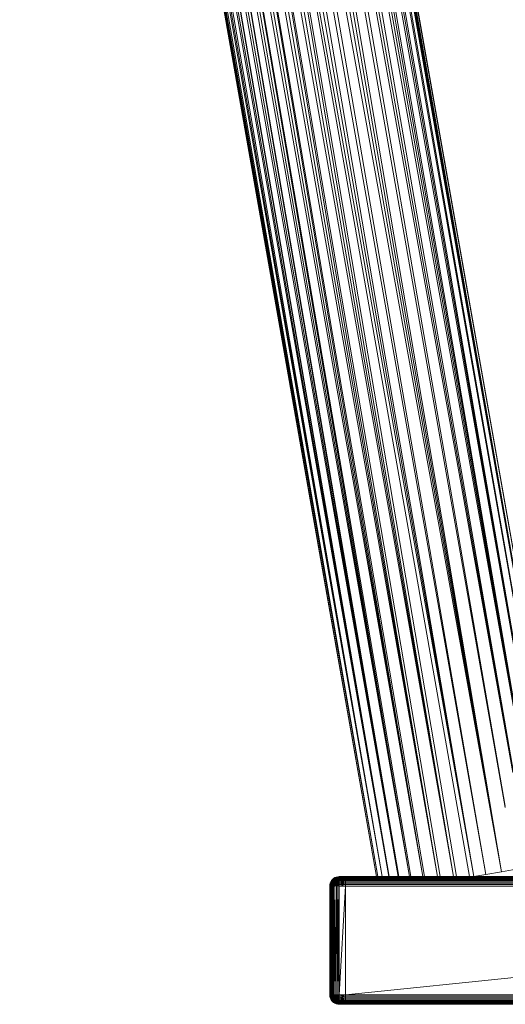
# Model space of a CAD drawing. Units: millimetres. Extents: x -1809 to 4911, y -2208 to 2544.
# Drawn here: x 1810 to 1963, y 346 to 654 of the extents above; entities that cross this region are included whole.
import ezdxf

# ---------------------------------------------------------------- set-up
doc = ezdxf.new("R2010")
doc.units = ezdxf.units.MM

# ---------------------------------------------------------------- blocks, each defined once
blk = doc.blocks.new('10014_DWG-433647-East')
at = {"lineweight": 9}
for p, q in [((313.07, 240.51), (205.83, 848.11)), ((313.1, 240.52), (206.46, 848.22)), ((313.89, 240.81), (206.68, 848.25)), ((313.89, 240.81), (206.68, 848.25)), ((313.11, 240.52), (206.68, 848.25)), ((313.89, 240.81), (206.68, 848.25)), ((313.9, 240.81), (206.89, 848.29)), ((298.87, 204.48), (188.36, 845.02)), ((298.87, 204.48), (190.6, 845.42)), ((300.11, 224.61), (190.6, 845.42)), ((302.47, 235.61), (192.83, 845.81)), ((192.83, 845.81), (300.11, 225.01)), ((302.56, 235.68), (194.85, 846.17)), ((302.65, 235.7), (196.86, 846.52)), ((306.04, 237.45), (196.86, 846.52)), ((198.6, 846.83), (306.12, 237.49)), ((200.33, 847.14), (306.19, 237.52)), ((306.26, 237.55), (201.73, 847.38)), ((201.73, 847.38), (309.11, 238.89)), ((309.18, 238.92), (203.14, 847.63)), ((309.23, 238.94), (204.17, 847.81)), ((204.17, 847.81), (311.46, 239.88)), ((311.51, 239.9), (205.2, 847.99)), ((205.2, 847.99), (313.04, 240.5)), ((283.82, 202.96), (171.14, 841.99)), ((171.14, 841.99), (279.65, 202.96)), ((171.14, 841.99), (278.88, 202.96)), ((283.82, 202.96), (173.59, 842.42)), ((283.82, 202.96), (176.09, 842.86)), ((284.84, 202.96), (176.09, 842.86)), ((176.09, 842.86), (288.93, 202.96)), ((176.09, 842.86), (290.21, 202.96)), ((290.21, 202.96), (178.6, 843.3)), ((290.21, 202.96), (181.08, 843.74)), ((181.08, 843.74), (293.97, 203.62)), ((293.97, 203.62), (183.57, 844.18)), ((183.57, 844.18), (298.87, 204.48)), ((298.87, 204.48), (185.96, 844.6)), ((266.54, 202.96), (154.44, 839.04)), ((154.44, 839.04), (263.73, 202.96)), ((154.44, 839.04), (263.64, 202.96)), ((266.54, 202.96), (156.01, 839.32)), ((270.12, 202.96), (157.89, 839.65)), ((157.89, 839.65), (266.73, 202.96)), ((157.89, 839.65), (266.54, 202.96)), ((270.12, 202.96), (159.78, 839.98)), ((274.27, 202.96), (161.91, 840.36)), ((161.91, 840.36), (270.46, 202.96)), ((161.91, 840.36), (270.12, 202.96)), ((274.27, 202.96), (164.04, 840.74)), ((278.88, 202.96), (166.37, 841.15)), ((166.37, 841.15), (274.81, 202.96)), ((166.37, 841.15), (274.27, 202.96)), ((278.88, 202.96), (168.69, 841.56)), ((259.75, 202.96), (147.91, 837.89)), ((259.75, 202.96), (147.91, 837.89)), ((260.2, 202.96), (148.33, 837.97)), ((148.33, 837.97), (259.75, 202.96)), ((260.2, 202.96), (148.75, 838.04)), ((261.54, 202.96), (149.59, 838.19)), ((149.59, 838.19), (260.2, 202.96)), ((261.54, 202.96), (150.42, 838.34)), ((263.64, 202.96), (151.64, 838.55)), ((151.64, 838.55), (261.54, 202.96)), ((263.64, 202.96), (152.87, 838.77)), ((290.21, 202.96), (293.97, 203.62)), ((293.97, 203.62), (298.87, 204.48)), ((298.87, 204.48), (303.52, 205.3)), ((245.1, 200.43), (245.21, 200.88)), ((245.1, 200.43), (245.21, 200.88)), ((245.1, 200.43), (245.21, 200.88)), ((245.1, 200.43), (245.25, 200.87)), ((245.21, 200.88), (245.14, 200.42)), ((245.14, 200.42), (245.25, 200.87)), ((245.25, 200.87), (245.14, 200.42)), ((245.35, 200.84), (245.14, 200.42)), ((245.21, 200.88), (245.39, 201.32)), ((245.21, 200.88), (245.39, 201.32)), ((245.21, 200.88), (245.39, 201.32)), ((245.21, 200.88), (245.42, 201.3)), ((245.21, 200.88), (245.25, 200.87)), ((245.21, 200.88), (245.25, 200.87)), ((245.39, 201.32), (245.25, 200.87)), ((245.25, 200.87), (245.42, 201.3)), ((245.42, 201.3), (245.25, 200.87)), ((245.52, 201.25), (245.25, 200.87)), ((245.35, 200.84), (245.25, 200.87)), ((245.35, 200.84), (245.25, 200.87)), ((245.25, 200.87), (245.25, 200.4)), ((245.35, 200.84), (245.25, 200.4)), ((245.35, 200.84), (245.25, 200.4)), ((245.52, 200.78), (245.25, 200.4)), ((245.42, 201.3), (245.35, 200.84)), ((245.52, 201.25), (245.35, 200.84)), ((245.52, 201.25), (245.35, 200.84)), ((245.68, 201.17), (245.35, 200.84)), ((245.52, 200.78), (245.35, 200.84)), ((245.52, 200.78), (245.35, 200.84)), ((245.35, 200.84), (245.42, 200.38)), ((245.39, 201.32), (245.64, 201.72)), ((245.39, 201.32), (245.64, 201.72)), ((245.39, 201.32), (245.64, 201.72)), ((245.39, 201.32), (245.67, 201.7)), ((245.39, 201.32), (245.42, 201.3)), ((245.39, 201.32), (245.42, 201.3)), ((245.64, 201.72), (245.42, 201.3)), ((245.42, 201.3), (245.67, 201.7)), ((245.67, 201.7), (245.42, 201.3)), ((245.76, 201.63), (245.42, 201.3)), ((245.52, 201.25), (245.42, 201.3)), ((245.52, 201.25), (245.42, 201.3)), ((245.42, 200.38), (245.52, 200.78)), ((245.52, 200.78), (245.42, 200.38)), ((245.76, 200.71), (245.42, 200.38)), ((245.67, 201.7), (245.52, 201.25)), ((245.76, 201.63), (245.52, 201.25)), ((245.76, 201.63), (245.52, 201.25)), ((245.9, 201.53), (245.52, 201.25)), ((245.68, 201.17), (245.52, 201.25)), ((245.68, 201.17), (245.52, 201.25)), ((245.52, 201.25), (245.52, 200.78)), ((245.68, 201.17), (245.52, 200.78)), ((245.68, 201.17), (245.52, 200.78)), ((245.9, 201.06), (245.52, 200.78)), ((245.76, 200.71), (245.52, 200.78)), ((245.76, 200.71), (245.52, 200.78)), ((245.52, 200.78), (245.67, 200.34)), ((245.64, 201.72), (245.94, 202.08)), ((245.64, 201.72), (245.94, 202.08)), ((245.64, 201.72), (245.94, 202.08)), ((245.64, 201.72), (245.97, 202.05)), ((245.64, 201.72), (245.67, 201.7)), ((245.64, 201.72), (245.67, 201.7)), ((245.94, 202.08), (245.67, 201.7)), ((245.67, 201.7), (245.97, 202.05)), ((245.97, 202.05), (245.67, 201.7)), ((246.05, 201.98), (245.67, 201.7)), ((245.76, 201.63), (245.67, 201.7)), ((245.76, 201.63), (245.67, 201.7)), ((245.76, 200.71), (245.67, 200.34)), ((245.76, 200.71), (245.67, 200.34)), ((246.05, 200.61), (245.67, 200.34)), ((245.76, 201.63), (245.68, 201.17)), ((245.9, 201.53), (245.68, 201.17)), ((245.9, 201.53), (245.68, 201.17)), ((246.1, 201.38), (245.68, 201.17)), ((245.9, 201.06), (245.68, 201.17)), ((245.9, 201.06), (245.68, 201.17)), ((245.68, 201.17), (245.76, 200.71)), ((245.97, 202.05), (245.76, 201.63)), ((246.05, 201.98), (245.76, 201.63)), ((246.05, 201.98), (245.76, 201.63)), ((246.17, 201.85), (245.76, 201.63)), ((245.9, 201.53), (245.76, 201.63)), ((245.9, 201.53), (245.76, 201.63)), ((245.76, 200.71), (245.9, 201.06)), ((245.9, 201.06), (245.76, 200.71)), ((246.17, 200.92), (245.76, 200.71)), ((245.76, 200.71), (246.05, 200.61)), ((246.05, 200.61), (245.76, 200.71)), ((245.76, 200.71), (245.97, 200.29)), ((246.05, 201.98), (245.9, 201.53)), ((246.17, 201.85), (245.9, 201.53)), ((246.17, 201.85), (245.9, 201.53)), ((246.35, 201.67), (245.9, 201.53)), ((246.1, 201.38), (245.9, 201.53)), ((246.1, 201.38), (245.9, 201.53)), ((245.9, 201.53), (245.9, 201.06)), ((246.1, 201.38), (245.9, 201.06)), ((246.1, 201.38), (245.9, 201.06)), ((246.35, 201.2), (245.9, 201.06)), ((246.17, 200.92), (245.9, 201.06)), ((246.17, 200.92), (245.9, 201.06)), ((245.9, 201.06), (246.05, 200.61)), ((245.94, 202.08), (246.3, 202.38)), ((245.94, 202.08), (246.3, 202.38)), ((245.94, 202.08), (246.3, 202.38)), ((245.94, 202.08), (246.32, 202.35)), ((245.94, 202.08), (245.97, 202.05)), ((245.94, 202.08), (245.97, 202.05)), ((246.3, 202.38), (245.97, 202.05)), ((245.97, 202.05), (246.32, 202.35)), ((246.32, 202.35), (245.97, 202.05)), ((246.39, 202.27), (245.97, 202.05)), ((246.05, 201.98), (245.97, 202.05)), ((246.05, 201.98), (245.97, 202.05)), ((246.05, 200.61), (245.97, 200.29)), ((246.05, 200.61), (245.97, 200.29)), ((246.39, 200.5), (245.97, 200.29)), ((246.32, 202.35), (246.05, 201.98)), ((246.39, 202.27), (246.05, 201.98)), ((246.39, 202.27), (246.05, 201.98)), ((246.49, 202.12), (246.05, 201.98)), ((246.17, 201.85), (246.05, 201.98)), ((246.17, 201.85), (246.05, 201.98)), ((246.17, 200.92), (246.05, 200.61)), ((246.17, 200.92), (246.05, 200.61)), ((246.49, 200.76), (246.05, 200.61)), ((246.05, 200.61), (246.39, 200.5)), ((246.39, 200.5), (246.05, 200.61)), ((246.05, 200.61), (246.32, 200.23)), ((246.17, 201.85), (246.1, 201.38)), ((246.35, 201.67), (246.1, 201.38)), ((246.35, 201.67), (246.1, 201.38)), ((246.56, 201.46), (246.1, 201.38)), ((246.35, 201.2), (246.1, 201.38)), ((246.35, 201.2), (246.1, 201.38)), ((246.1, 201.38), (246.17, 200.92)), ((246.39, 202.27), (246.17, 201.85)), ((246.49, 202.12), (246.17, 201.85)), ((246.49, 202.12), (246.17, 201.85)), ((246.64, 201.92), (246.17, 201.85)), ((246.35, 201.67), (246.17, 201.85)), ((246.35, 201.67), (246.17, 201.85)), ((246.17, 200.92), (246.35, 201.2)), ((246.35, 201.2), (246.17, 200.92)), ((246.64, 200.99), (246.17, 200.92)), ((246.17, 200.92), (246.49, 200.76)), ((246.49, 200.76), (246.17, 200.92)), ((246.17, 200.92), (246.39, 200.5)), ((246.3, 202.38), (246.7, 202.63)), ((246.3, 202.38), (246.7, 202.63)), ((246.3, 202.38), (246.7, 202.63)), ((246.3, 202.38), (246.72, 202.6)), ((246.3, 202.38), (246.32, 202.35)), ((246.3, 202.38), (246.32, 202.35)), ((246.7, 202.63), (246.32, 202.35)), ((246.32, 202.35), (246.72, 202.6)), ((246.72, 202.6), (246.32, 202.35)), ((246.77, 202.5), (246.32, 202.35)), ((246.39, 202.27), (246.32, 202.35)), ((246.39, 202.27), (246.32, 202.35)), ((246.39, 200.5), (246.32, 200.23)), ((246.39, 200.5), (246.32, 200.23)), ((246.49, 202.12), (246.35, 201.67)), ((246.64, 201.92), (246.35, 201.67)), ((246.64, 201.92), (246.35, 201.67)), ((246.82, 201.67), (246.35, 201.67)), ((246.56, 201.46), (246.35, 201.67)), ((246.56, 201.46), (246.35, 201.67)), ((246.35, 201.67), (246.35, 201.2)), ((246.56, 201.46), (246.35, 201.2)), ((246.56, 201.46), (246.35, 201.2)), ((246.64, 200.99), (246.35, 201.2)), ((246.82, 201.2), (246.35, 201.2)), ((246.64, 200.99), (246.35, 201.2)), ((246.35, 201.2), (246.49, 200.76)), ((246.72, 202.6), (246.39, 202.27)), ((246.77, 202.5), (246.39, 202.27)), ((246.77, 202.5), (246.39, 202.27)), ((246.85, 202.34), (246.39, 202.27)), ((246.49, 202.12), (246.39, 202.27)), ((246.49, 202.12), (246.39, 202.27)), ((246.49, 200.76), (246.39, 200.5)), ((246.49, 200.76), (246.39, 200.5)), ((246.85, 200.58), (246.39, 200.5)), ((246.39, 200.5), (246.77, 200.38)), ((246.77, 200.38), (246.39, 200.5)), ((246.39, 200.5), (246.72, 200.17)), ((246.77, 202.5), (246.49, 202.12)), ((246.85, 202.34), (246.49, 202.12)), ((246.85, 202.34), (246.49, 202.12)), ((246.96, 202.12), (246.49, 202.12)), ((246.64, 201.92), (246.49, 202.12)), ((246.64, 201.92), (246.49, 202.12)), ((246.64, 200.99), (246.49, 200.76)), ((246.64, 200.99), (246.49, 200.76)), ((246.96, 200.76), (246.49, 200.76)), ((246.49, 200.76), (246.85, 200.58)), ((246.85, 200.58), (246.49, 200.76)), ((246.49, 200.76), (246.77, 200.38)), ((246.64, 201.92), (246.56, 201.46)), ((246.82, 201.67), (246.56, 201.46)), ((246.82, 201.67), (246.56, 201.46)), ((247.03, 201.38), (246.56, 201.46)), ((246.82, 201.2), (246.56, 201.46)), ((246.82, 201.2), (246.56, 201.46)), ((246.56, 201.46), (246.64, 200.99)), ((246.85, 202.34), (246.64, 201.92)), ((246.96, 202.12), (246.64, 201.92)), ((246.96, 202.12), (246.64, 201.92)), ((247.1, 201.85), (246.64, 201.92)), ((246.82, 201.67), (246.64, 201.92)), ((246.82, 201.67), (246.64, 201.92)), ((246.64, 200.99), (246.82, 201.2)), ((246.82, 201.2), (246.64, 200.99)), ((247.1, 200.92), (246.64, 200.99)), ((246.64, 200.99), (246.96, 200.76)), ((246.96, 200.76), (246.64, 200.99)), ((246.64, 200.99), (246.85, 200.58)), ((246.7, 202.63), (247.14, 202.81)), ((246.7, 202.63), (247.14, 202.81)), ((246.7, 202.63), (247.14, 202.81)), ((246.7, 202.63), (247.15, 202.78)), ((246.7, 202.63), (246.72, 202.6)), ((246.7, 202.63), (246.72, 202.6)), ((247.14, 202.81), (246.72, 202.6)), ((246.72, 202.6), (247.15, 202.78)), ((247.15, 202.78), (246.72, 202.6)), ((247.18, 202.67), (246.72, 202.6)), ((246.77, 202.5), (246.72, 202.6)), ((246.77, 202.5), (246.72, 202.6)), ((247.15, 202.78), (246.77, 202.5)), ((247.18, 202.67), (246.77, 202.5)), ((247.18, 202.67), (246.77, 202.5)), ((247.24, 202.5), (246.77, 202.5)), ((246.85, 202.34), (246.77, 202.5)), ((246.85, 202.34), (246.77, 202.5)), ((246.85, 200.58), (246.77, 200.38)), ((246.85, 200.58), (246.77, 200.38)), ((247.31, 200.5), (246.77, 200.38)), ((246.96, 202.12), (246.82, 201.67)), ((247.1, 201.85), (246.82, 201.67)), ((246.82, 201.67), (247.1, 201.85)), ((247.26, 201.53), (246.82, 201.67)), ((247.03, 201.38), (246.82, 201.67)), ((246.82, 201.67), (246.82, 201.2)), ((246.82, 201.67), (247.03, 201.38)), ((247.03, 201.38), (246.82, 201.2)), ((246.82, 201.2), (247.03, 201.38)), ((247.1, 200.92), (246.82, 201.2)), ((247.26, 201.06), (246.82, 201.2)), ((246.82, 201.2), (246.96, 200.76)), ((246.82, 201.2), (247.1, 200.92)), ((247.18, 202.67), (246.85, 202.34)), ((247.24, 202.5), (246.85, 202.34)), ((247.24, 202.5), (246.85, 202.34)), ((247.31, 202.27), (246.85, 202.34)), ((246.96, 202.12), (246.85, 202.34)), ((246.96, 202.12), (246.85, 202.34)), ((246.96, 200.76), (246.85, 200.58)), ((246.96, 200.76), (246.85, 200.58)), ((247.31, 200.5), (246.85, 200.58)), ((247.24, 200.38), (246.85, 200.58)), ((247.24, 202.5), (246.96, 202.12)), ((247.31, 202.27), (246.96, 202.12)), ((246.96, 202.12), (247.31, 202.27)), ((247.41, 201.98), (246.96, 202.12)), ((247.1, 201.85), (246.96, 202.12)), ((246.96, 202.12), (247.1, 201.85)), ((247.1, 200.92), (246.96, 200.76)), ((246.96, 200.76), (247.1, 200.92)), ((247.52, 200.71), (246.96, 200.76)), ((246.96, 200.76), (247.31, 200.5)), ((246.96, 200.76), (247.24, 200.38)), ((247.1, 201.85), (247.03, 201.38)), ((247.26, 201.53), (247.03, 201.38)), ((247.26, 201.53), (247.03, 201.38)), ((247.45, 201.17), (247.03, 201.38)), ((247.26, 201.06), (247.03, 201.38)), ((247.26, 201.06), (247.03, 201.38)), ((247.03, 201.38), (247.1, 200.92)), ((247.31, 202.27), (247.1, 201.85)), ((247.41, 201.98), (247.1, 201.85)), ((247.41, 201.98), (247.1, 201.85)), ((247.52, 201.63), (247.1, 201.85)), ((247.26, 201.53), (247.1, 201.85)), ((247.26, 201.53), (247.1, 201.85)), ((247.1, 200.92), (247.26, 201.06)), ((247.26, 201.06), (247.1, 200.92)), ((247.52, 200.71), (247.1, 200.92)), ((247.24, 200.38), (247.1, 200.92)), ((247.52, 200.71), (247.1, 200.92)), ((247.14, 202.81), (247.6, 202.92)), ((247.14, 202.81), (247.6, 202.92)), ((247.14, 202.81), (247.6, 202.92)), ((247.14, 202.81), (247.6, 202.88)), ((247.14, 202.81), (247.15, 202.78)), ((247.14, 202.81), (247.15, 202.78)), ((247.6, 202.92), (247.15, 202.78)), ((247.15, 202.78), (247.6, 202.88)), ((247.6, 202.88), (247.15, 202.78)), ((247.62, 202.78), (247.15, 202.78)), ((247.18, 202.67), (247.15, 202.78)), ((247.18, 202.67), (247.15, 202.78)), ((247.6, 202.88), (247.18, 202.67)), ((247.62, 202.78), (247.18, 202.67)), ((247.62, 202.78), (247.18, 202.67)), ((247.65, 202.6), (247.18, 202.67)), ((247.24, 202.5), (247.18, 202.67)), ((247.24, 202.5), (247.18, 202.67)), ((247.31, 200.5), (247.18, 200.24)), ((247.62, 202.78), (247.24, 202.5)), ((247.65, 202.6), (247.24, 202.5)), ((247.24, 202.5), (247.65, 202.6)), ((247.69, 202.35), (247.24, 202.5)), ((247.31, 202.27), (247.24, 202.5)), ((247.24, 202.5), (247.31, 202.27)), ((247.24, 200.38), (247.52, 200.71)), ((247.41, 201.98), (247.26, 201.53)), ((247.52, 201.63), (247.26, 201.53)), ((247.52, 201.63), (247.26, 201.53)), ((247.64, 201.25), (247.26, 201.53)), ((247.45, 201.17), (247.26, 201.53)), ((247.45, 201.17), (247.26, 201.53)), ((247.26, 201.53), (247.26, 201.06)), ((247.45, 201.17), (247.26, 201.06)), ((247.45, 201.17), (247.26, 201.06)), ((247.52, 200.71), (247.26, 201.06)), ((247.78, 200.84), (247.26, 201.06)), ((247.52, 200.71), (247.26, 201.06)), ((247.65, 202.6), (247.31, 202.27)), ((247.69, 202.35), (247.31, 202.27)), ((247.69, 202.35), (247.31, 202.27)), ((247.73, 202.05), (247.31, 202.27)), ((247.41, 201.98), (247.31, 202.27)), ((247.41, 201.98), (247.31, 202.27)), ((247.52, 200.71), (247.31, 200.5)), ((247.85, 200.38), (247.31, 200.5)), ((247.31, 200.5), (247.69, 200.23)), ((247.69, 202.35), (247.41, 201.98)), ((247.73, 202.05), (247.41, 201.98)), ((247.73, 202.05), (247.41, 201.98)), ((247.79, 201.7), (247.41, 201.98)), ((247.52, 201.63), (247.41, 201.98)), ((247.52, 201.63), (247.41, 201.98)), ((247.52, 201.63), (247.45, 201.17)), ((247.64, 201.25), (247.45, 201.17)), ((247.64, 201.25), (247.45, 201.17)), ((247.78, 200.84), (247.45, 201.17)), ((247.78, 200.84), (247.45, 201.17)), ((247.45, 201.17), (247.52, 200.71)), ((247.73, 202.05), (247.52, 201.63)), ((247.79, 201.7), (247.52, 201.63)), ((247.79, 201.7), (247.52, 201.63)), ((247.85, 201.3), (247.52, 201.63)), ((247.64, 201.25), (247.52, 201.63)), ((247.64, 201.25), (247.52, 201.63)), ((247.78, 200.84), (247.52, 200.71)), ((247.52, 200.71), (247.78, 200.84)), ((247.85, 200.38), (247.52, 200.71)), ((247.85, 200.38), (247.52, 200.71)), ((247.62, 200.1), (247.52, 200.71)), ((248.06, 202.96), (247.6, 202.92)), ((248.06, 202.96), (247.6, 202.92)), ((248.06, 202.96), (247.6, 202.92)), ((248.06, 202.96), (247.6, 202.88)), ((248.06, 202.92), (247.6, 202.92)), ((248.06, 202.92), (247.6, 202.88)), ((247.6, 202.92), (247.6, 202.88)), ((247.6, 202.92), (247.6, 202.88)), ((248.06, 202.92), (247.6, 202.88)), ((248.06, 202.81), (247.6, 202.88)), ((247.62, 202.78), (247.6, 202.88)), ((247.6, 202.88), (247.62, 202.78)), ((248.06, 202.92), (247.62, 202.78)), ((248.06, 202.81), (247.62, 202.78)), ((248.06, 202.81), (247.62, 202.78)), ((248.06, 202.63), (247.62, 202.78)), ((247.65, 202.6), (247.62, 202.78)), ((247.62, 202.78), (247.65, 202.6)), ((247.79, 201.7), (247.64, 201.25)), ((247.85, 201.3), (247.64, 201.25)), ((247.85, 201.3), (247.64, 201.25)), ((248.06, 200.88), (247.64, 201.25)), ((247.78, 200.84), (247.64, 201.25)), ((247.78, 200.84), (247.64, 201.25)), ((248.06, 202.81), (247.65, 202.6)), ((248.06, 202.63), (247.65, 202.6)), ((248.06, 202.63), (247.65, 202.6)), ((248.06, 202.38), (247.65, 202.6)), ((247.69, 202.35), (247.65, 202.6)), ((247.65, 202.6), (247.69, 202.35)), ((248.06, 202.63), (247.69, 202.35)), ((248.06, 202.38), (247.69, 202.35)), ((248.06, 202.38), (247.69, 202.35)), ((248.06, 202.08), (247.69, 202.35)), ((247.73, 202.05), (247.69, 202.35)), ((247.69, 202.35), (247.73, 202.05)), ((248.06, 202.38), (247.73, 202.05)), ((248.06, 202.08), (247.73, 202.05)), ((248.06, 202.08), (247.73, 202.05)), ((248.06, 201.72), (247.73, 202.05)), ((247.79, 201.7), (247.73, 202.05)), ((247.73, 202.05), (247.79, 201.7)), ((247.85, 201.3), (247.78, 200.84)), ((248.06, 200.88), (247.78, 200.84)), ((248.06, 200.88), (247.78, 200.84)), ((247.78, 200.84), (247.85, 200.38)), ((248.06, 200.43), (247.78, 200.84)), ((247.85, 200.38), (247.78, 200.84)), ((248.06, 202.08), (247.79, 201.7)), ((248.06, 201.72), (247.79, 201.7)), ((248.06, 201.72), (247.79, 201.7)), ((248.06, 201.32), (247.79, 201.7)), ((247.85, 201.3), (247.79, 201.7)), ((247.79, 201.7), (247.85, 201.3)), ((248.06, 201.72), (247.85, 201.3)), ((248.06, 201.32), (247.85, 201.3)), ((248.06, 201.32), (247.85, 201.3)), ((248.06, 200.88), (247.85, 201.3)), ((248.06, 200.88), (247.85, 201.3)), ((248.06, 200.88), (247.85, 200.38)), ((250.06, 202.96), (248.06, 202.96)), ((250.06, 202.96), (248.06, 202.96)), ((250.06, 202.96), (248.06, 202.92)), ((250.06, 202.96), (248.06, 202.96)), ((248.06, 202.96), (248.06, 202.92)), ((248.06, 202.96), (250.06, 202.92)), ((248.06, 202.96), (248.06, 202.92)), ((250.06, 202.81), (248.06, 202.92)), ((250.06, 202.92), (248.06, 202.92)), ((250.06, 202.92), (248.06, 202.81)), ((250.06, 202.92), (248.06, 202.92)), ((248.06, 202.92), (248.06, 202.81)), ((248.06, 202.81), (248.06, 202.92)), ((250.06, 202.81), (248.06, 202.63)), ((250.06, 202.81), (248.06, 202.81)), ((248.06, 202.63), (248.06, 202.81)), ((250.06, 202.63), (248.06, 202.38)), ((250.06, 202.63), (248.06, 202.63)), ((248.06, 202.38), (248.06, 202.63)), ((250.06, 202.38), (248.06, 202.08)), ((250.06, 202.38), (248.06, 202.38)), ((248.06, 202.08), (248.06, 202.38)), ((250.06, 202.08), (248.06, 201.72)), ((250.06, 202.08), (248.06, 202.08)), ((248.06, 201.72), (248.06, 202.08)), ((250.06, 201.72), (248.06, 201.32)), ((250.06, 201.72), (248.06, 201.72)), ((248.06, 201.32), (248.06, 201.72)), ((250.06, 201.32), (248.06, 200.88)), ((250.06, 201.32), (248.06, 201.32)), ((248.06, 200.88), (248.06, 201.32)), ((250.06, 200.88), (248.06, 200.43)), ((250.06, 200.88), (248.06, 200.88)), ((248.06, 200.43), (248.06, 200.88)), ((250.06, 202.96), (250.06, 202.92)), ((250.06, 202.96), (250.06, 202.92)), ((250.06, 202.96), (580.06, 202.96)), ((250.06, 202.92), (292.44, 202.93)), ((250.06, 202.92), (250.06, 202.81)), ((250.06, 202.92), (250.06, 202.81)), ((250.06, 202.92), (580.06, 202.92)), ((250.06, 202.81), (580.06, 202.92)), ((250.06, 202.63), (250.06, 202.81)), ((250.06, 202.81), (250.06, 202.63)), ((250.06, 202.81), (580.06, 202.81)), ((250.06, 202.63), (580.06, 202.81)), ((250.06, 202.38), (250.06, 202.63)), ((250.06, 202.38), (250.06, 202.63)), ((250.06, 202.38), (580.06, 202.63)), ((250.06, 202.63), (580.06, 202.63)), ((250.06, 202.08), (250.06, 202.38)), ((250.06, 202.08), (250.06, 202.38)), ((250.06, 202.08), (580.06, 202.38)), ((250.06, 202.38), (580.06, 202.38)), ((250.06, 202.08), (250.06, 201.72)), ((250.06, 202.08), (250.06, 201.72)), ((250.06, 201.72), (250.06, 202.08)), ((250.06, 201.72), (580.06, 202.08)), ((250.06, 202.08), (580.06, 202.08)), ((250.06, 201.72), (250.06, 201.32)), ((250.06, 201.32), (250.06, 201.72)), ((250.06, 201.32), (580.06, 201.72)), ((250.06, 201.72), (580.06, 201.72)), ((250.06, 200.88), (250.06, 201.32)), ((250.06, 201.32), (250.06, 200.88)), ((250.06, 201.32), (580.06, 201.32)), ((250.06, 200.88), (580.06, 201.32)), ((250.06, 200.88), (250.06, 200.43)), ((250.06, 200.43), (250.06, 200.88)), ((250.06, 200.88), (250.06, 200.43)), ((250.06, 200.88), (580.06, 200.88)), ((250.06, 200.43), (580.06, 200.88)), ((245.06, 199.96), (245.1, 200.43)), ((245.06, 199.96), (245.1, 200.43)), ((245.06, 199.96), (245.1, 200.43)), ((245.06, 199.96), (245.14, 200.42)), ((245.06, 165.96), (245.06, 199.96)), ((245.06, 199.96), (245.1, 199.96)), ((245.1, 200.43), (245.14, 200.42)), ((245.1, 200.43), (245.1, 199.96)), ((245.1, 200.43), (245.14, 200.42)), ((245.1, 199.96), (245.14, 200.42)), ((245.14, 200.42), (245.1, 199.96)), ((245.25, 200.4), (245.1, 199.96)), ((245.21, 199.96), (245.1, 199.96)), ((245.1, 199.96), (245.1, 165.96)), ((245.1, 199.96), (245.21, 165.96)), ((245.25, 200.4), (245.14, 200.42)), ((245.25, 200.4), (245.14, 200.42)), ((245.14, 200.42), (245.21, 199.96)), ((245.21, 199.96), (245.25, 200.4)), ((245.25, 200.4), (245.21, 199.96)), ((245.42, 200.38), (245.21, 199.96)), ((245.39, 199.96), (245.21, 199.96)), ((245.21, 199.96), (245.21, 165.96)), ((245.21, 199.96), (245.39, 165.96)), ((245.42, 200.38), (245.25, 200.4)), ((245.42, 200.38), (245.25, 200.4)), ((245.25, 200.4), (245.39, 199.96)), ((245.42, 200.38), (245.39, 199.96)), ((245.42, 200.38), (245.39, 199.96)), ((245.67, 200.34), (245.39, 199.96)), ((245.64, 199.96), (245.39, 199.96)), ((245.39, 199.96), (245.39, 165.96)), ((245.39, 199.96), (245.64, 165.96)), ((245.42, 200.38), (245.67, 200.34)), ((245.67, 200.34), (245.42, 200.38)), ((245.42, 200.38), (245.64, 199.96)), ((245.67, 200.34), (245.64, 199.96)), ((245.67, 200.34), (245.64, 199.96)), ((245.97, 200.29), (245.64, 199.96)), ((245.94, 199.96), (245.64, 199.96)), ((245.64, 199.96), (245.64, 165.96)), ((245.64, 199.96), (245.94, 165.96)), ((245.67, 200.34), (245.97, 200.29)), ((245.97, 200.29), (245.67, 200.34)), ((245.67, 200.34), (245.94, 199.96)), ((245.97, 200.29), (245.94, 199.96)), ((245.97, 200.29), (245.94, 199.96)), ((246.32, 200.23), (245.94, 199.96)), ((246.3, 199.96), (245.94, 199.96)), ((245.94, 199.96), (245.94, 165.96)), ((245.94, 199.96), (246.3, 165.96)), ((245.97, 200.29), (246.32, 200.23)), ((246.32, 200.23), (245.97, 200.29)), ((245.97, 200.29), (246.3, 199.96)), ((246.32, 200.23), (246.3, 199.96)), ((246.32, 200.23), (246.3, 199.96)), ((246.72, 200.17), (246.3, 199.96)), ((246.7, 199.96), (246.3, 199.96)), ((246.3, 199.96), (246.3, 165.96)), ((246.3, 199.96), (246.7, 165.96)), ((246.77, 200.38), (246.32, 200.23)), ((246.32, 200.23), (246.72, 200.17)), ((246.72, 200.17), (246.32, 200.23)), ((246.32, 200.23), (246.7, 199.96)), ((247.18, 200.24), (246.7, 199.96)), ((246.72, 200.17), (246.7, 199.96)), ((247.15, 200.1), (246.7, 199.96)), ((246.7, 199.96), (246.7, 165.96)), ((246.7, 199.96), (247.14, 165.96)), ((246.77, 200.38), (246.72, 200.17)), ((246.77, 200.38), (246.72, 200.17)), ((247.18, 200.24), (246.72, 200.17)), ((247.15, 200.1), (246.72, 200.17)), ((247.24, 200.38), (246.77, 200.38)), ((246.77, 200.38), (247.15, 200.1)), ((246.77, 200.38), (247.18, 200.24)), ((247.15, 200.1), (247.14, 165.96)), ((247.24, 200.38), (247.15, 200.1)), ((247.62, 200.1), (247.15, 200.1)), ((247.15, 200.1), (247.6, 165.96)), ((247.69, 200.23), (247.18, 200.24)), ((247.24, 200.38), (247.62, 200.1)), ((247.62, 200.1), (247.6, 165.96)), ((247.62, 200.1), (247.85, 200.38)), ((248.06, 165.96), (247.62, 200.1)), ((248.06, 199.96), (247.62, 200.1)), ((247.85, 200.38), (247.69, 200.23)), ((248.06, 200.43), (247.85, 200.38)), ((248.06, 200.43), (247.85, 200.38)), ((248.06, 199.96), (247.85, 200.38)), ((248.06, 199.96), (247.85, 200.38)), ((248.06, 199.96), (248.06, 200.43)), ((248.06, 199.96), (250.06, 200.43)), ((250.06, 200.43), (248.06, 200.43)), ((250.06, 199.96), (248.06, 165.96)), ((250.06, 199.96), (248.06, 199.96)), ((248.06, 165.96), (248.06, 199.96)), ((250.06, 199.96), (250.06, 200.43)), ((250.06, 199.96), (250.06, 200.43)), ((250.06, 199.96), (580.06, 200.43)), ((250.06, 200.43), (580.06, 200.43)), ((250.06, 165.96), (250.06, 199.96)), ((250.06, 165.96), (250.06, 199.96)), ((250.06, 199.96), (250.06, 199.93)), ((250.06, 199.96), (580.06, 199.96)), ((250.06, 165.96), (580.06, 199.96)), ((250.06, 199.96), (580.06, 199.96)), ((245.06, 165.96), (245.1, 165.49)), ((245.06, 165.96), (245.1, 165.49)), ((245.06, 165.96), (245.1, 165.96)), ((245.06, 165.96), (245.1, 165.49)), ((245.06, 165.96), (245.14, 165.49)), ((245.1, 165.96), (245.14, 165.49)), ((245.1, 165.96), (245.1, 165.49)), ((245.1, 165.96), (245.21, 165.96)), ((245.1, 165.96), (245.14, 165.49)), ((245.1, 165.96), (245.25, 165.51)), ((245.21, 165.03), (245.1, 165.49)), ((245.1, 165.49), (245.21, 165.03)), ((245.14, 165.49), (245.1, 165.49)), ((245.21, 165.03), (245.1, 165.49)), ((245.1, 165.49), (245.14, 165.49)), ((245.1, 165.49), (245.25, 165.04)), ((245.21, 165.96), (245.14, 165.49)), ((245.25, 165.51), (245.14, 165.49)), ((245.14, 165.49), (245.25, 165.51)), ((245.25, 165.04), (245.14, 165.49)), ((245.14, 165.49), (245.21, 165.03)), ((245.14, 165.49), (245.35, 165.08)), ((245.14, 165.49), (245.25, 165.04)), ((245.21, 165.96), (245.25, 165.51)), ((245.21, 165.96), (245.39, 165.96)), ((245.21, 165.96), (245.25, 165.51)), ((245.21, 165.96), (245.42, 165.54)), ((245.25, 165.04), (245.21, 165.03)), ((245.25, 165.04), (245.21, 165.03)), ((245.39, 164.6), (245.21, 165.03)), ((245.21, 165.03), (245.39, 164.6)), ((245.39, 164.6), (245.21, 165.03)), ((245.21, 165.03), (245.42, 164.61)), ((245.39, 165.96), (245.25, 165.51)), ((245.42, 165.54), (245.25, 165.51)), ((245.25, 165.51), (245.42, 165.54)), ((245.25, 165.51), (245.35, 165.08)), ((245.25, 165.51), (245.25, 165.04)), ((245.25, 165.51), (245.52, 165.13)), ((245.25, 165.51), (245.35, 165.08)), ((245.35, 165.08), (245.25, 165.04)), ((245.35, 165.08), (245.25, 165.04)), ((245.42, 164.61), (245.25, 165.04)), ((245.25, 165.04), (245.39, 164.6)), ((245.25, 165.04), (245.52, 164.66)), ((245.25, 165.04), (245.42, 164.61)), ((245.42, 165.54), (245.35, 165.08)), ((245.52, 165.13), (245.35, 165.08)), ((245.52, 165.13), (245.35, 165.08)), ((245.35, 165.08), (245.52, 164.66)), ((245.35, 165.08), (245.42, 164.61)), ((245.35, 165.08), (245.68, 164.74)), ((245.35, 165.08), (245.52, 164.66)), ((245.39, 165.96), (245.42, 165.54)), ((245.39, 165.96), (245.64, 165.96)), ((245.39, 165.96), (245.42, 165.54)), ((245.39, 165.96), (245.67, 165.58)), ((245.42, 164.61), (245.39, 164.6)), ((245.42, 164.61), (245.39, 164.6)), ((245.64, 164.19), (245.39, 164.6)), ((245.39, 164.6), (245.64, 164.19)), ((245.64, 164.19), (245.39, 164.6)), ((245.39, 164.6), (245.67, 164.22)), ((245.64, 165.96), (245.42, 165.54)), ((245.67, 165.58), (245.42, 165.54)), ((245.42, 165.54), (245.67, 165.58)), ((245.42, 165.54), (245.52, 165.13)), ((245.52, 165.13), (245.42, 165.54)), ((245.42, 165.54), (245.76, 165.21)), ((245.52, 164.66), (245.42, 164.61)), ((245.52, 164.66), (245.42, 164.61)), ((245.67, 164.22), (245.42, 164.61)), ((245.42, 164.61), (245.64, 164.19)), ((245.42, 164.61), (245.76, 164.28)), ((245.42, 164.61), (245.67, 164.22)), ((245.67, 165.58), (245.52, 165.13)), ((245.76, 165.21), (245.52, 165.13)), ((245.52, 165.13), (245.76, 165.21)), ((245.52, 165.13), (245.68, 164.74)), ((245.52, 165.13), (245.52, 164.66)), ((245.52, 165.13), (245.9, 164.86)), ((245.52, 165.13), (245.68, 164.74)), ((245.68, 164.74), (245.52, 164.66)), ((245.68, 164.74), (245.52, 164.66)), ((245.52, 164.66), (245.76, 164.28)), ((245.52, 164.66), (245.67, 164.22)), ((245.52, 164.66), (245.9, 164.39)), ((245.52, 164.66), (245.76, 164.28)), ((245.64, 165.96), (245.67, 165.58)), ((245.64, 165.96), (245.94, 165.96)), ((245.64, 165.96), (245.67, 165.58)), ((245.64, 165.96), (245.97, 165.63)), ((245.67, 164.22), (245.64, 164.19)), ((245.67, 164.22), (245.64, 164.19)), ((245.94, 163.84), (245.64, 164.19)), ((245.64, 164.19), (245.94, 163.84)), ((245.94, 163.84), (245.64, 164.19)), ((245.64, 164.19), (245.97, 163.86)), ((245.94, 165.96), (245.67, 165.58)), ((245.97, 165.63), (245.67, 165.58)), ((245.67, 165.58), (245.97, 165.63)), ((245.67, 165.58), (245.76, 165.21)), ((245.67, 165.58), (246.05, 165.3)), ((245.67, 165.58), (245.76, 165.21)), ((245.76, 164.28), (245.67, 164.22)), ((245.76, 164.28), (245.67, 164.22)), ((245.97, 163.86), (245.67, 164.22)), ((245.67, 164.22), (245.94, 163.84)), ((245.67, 164.22), (246.05, 163.94)), ((245.67, 164.22), (245.97, 163.86)), ((245.76, 165.21), (245.68, 164.74)), ((245.9, 164.86), (245.68, 164.74)), ((245.9, 164.86), (245.68, 164.74)), ((245.68, 164.74), (245.9, 164.39)), ((245.68, 164.74), (245.76, 164.28)), ((245.68, 164.74), (246.1, 164.53)), ((245.68, 164.74), (245.9, 164.39)), ((245.97, 165.63), (245.76, 165.21)), ((246.05, 165.3), (245.76, 165.21)), ((246.05, 165.3), (245.76, 165.21)), ((245.76, 165.21), (245.9, 164.86)), ((245.9, 164.86), (245.76, 165.21)), ((245.76, 165.21), (246.17, 164.99)), ((245.9, 164.39), (245.76, 164.28)), ((245.9, 164.39), (245.76, 164.28)), ((245.76, 164.28), (246.05, 163.94)), ((245.76, 164.28), (245.97, 163.86)), ((245.76, 164.28), (246.17, 164.07)), ((245.76, 164.28), (246.05, 163.94)), ((246.05, 165.3), (245.9, 164.86)), ((246.17, 164.99), (245.9, 164.86)), ((245.9, 164.86), (246.17, 164.99)), ((245.9, 164.86), (246.1, 164.53)), ((245.9, 164.86), (245.9, 164.39)), ((245.9, 164.86), (246.35, 164.71)), ((245.9, 164.86), (246.1, 164.53)), ((246.1, 164.53), (245.9, 164.39)), ((246.1, 164.53), (245.9, 164.39)), ((245.9, 164.39), (246.17, 164.07)), ((245.9, 164.39), (246.05, 163.94)), ((245.9, 164.39), (246.35, 164.24)), ((245.9, 164.39), (246.17, 164.07)), ((245.94, 165.96), (245.97, 165.63)), ((245.94, 165.96), (246.3, 165.96)), ((245.94, 165.96), (245.97, 165.63)), ((245.94, 165.96), (246.32, 165.68)), ((245.97, 163.86), (245.94, 163.84)), ((245.97, 163.86), (245.94, 163.84)), ((246.3, 163.53), (245.94, 163.84)), ((245.94, 163.84), (246.3, 163.53)), ((246.3, 163.53), (245.94, 163.84)), ((245.94, 163.84), (246.32, 163.56)), ((246.3, 165.96), (245.97, 165.63)), ((246.32, 165.68), (245.97, 165.63)), ((245.97, 165.63), (246.32, 165.68)), ((245.97, 165.63), (246.05, 165.3)), ((245.97, 165.63), (246.39, 165.41)), ((245.97, 165.63), (246.05, 165.3)), ((246.05, 163.94), (245.97, 163.86)), ((246.05, 163.94), (245.97, 163.86)), ((246.32, 163.56), (245.97, 163.86)), ((245.97, 163.86), (246.3, 163.53)), ((245.97, 163.86), (246.39, 163.65)), ((245.97, 163.86), (246.32, 163.56)), ((246.32, 165.68), (246.05, 165.3)), ((246.39, 165.41), (246.05, 165.3)), ((246.39, 165.41), (246.05, 165.3)), ((246.05, 165.3), (246.17, 164.99)), ((246.05, 165.3), (246.49, 165.16)), ((246.05, 165.3), (246.17, 164.99)), ((246.17, 164.07), (246.05, 163.94)), ((246.17, 164.07), (246.05, 163.94)), ((246.05, 163.94), (246.39, 163.65)), ((246.05, 163.94), (246.32, 163.56)), ((246.05, 163.94), (246.49, 163.8)), ((246.05, 163.94), (246.39, 163.65)), ((246.17, 164.99), (246.1, 164.53)), ((246.35, 164.71), (246.1, 164.53)), ((246.35, 164.71), (246.1, 164.53)), ((246.1, 164.53), (246.35, 164.24)), ((246.1, 164.53), (246.17, 164.07)), ((246.1, 164.53), (246.56, 164.46)), ((246.1, 164.53), (246.35, 164.24)), ((246.39, 165.41), (246.17, 164.99)), ((246.49, 165.16), (246.17, 164.99)), ((246.49, 165.16), (246.17, 164.99)), ((246.17, 164.99), (246.35, 164.71)), ((246.35, 164.71), (246.17, 164.99)), ((246.17, 164.99), (246.64, 164.92)), ((246.35, 164.24), (246.17, 164.07)), ((246.35, 164.24), (246.17, 164.07)), ((246.17, 164.07), (246.49, 163.8)), ((246.17, 164.07), (246.39, 163.65)), ((246.17, 164.07), (246.64, 163.99)), ((246.17, 164.07), (246.49, 163.8)), ((246.3, 165.96), (246.32, 165.68)), ((246.3, 165.96), (246.7, 165.96)), ((246.3, 165.96), (246.32, 165.68)), ((246.3, 165.96), (246.72, 165.74)), ((246.32, 163.56), (246.3, 163.53)), ((246.32, 163.56), (246.3, 163.53)), ((246.7, 163.28), (246.3, 163.53)), ((246.3, 163.53), (246.7, 163.28)), ((246.7, 163.28), (246.3, 163.53)), ((246.3, 163.53), (246.72, 163.32)), ((246.7, 165.96), (246.32, 165.68)), ((246.72, 165.74), (246.32, 165.68)), ((246.32, 165.68), (246.72, 165.74)), ((246.32, 165.68), (246.39, 165.41)), ((246.32, 165.68), (246.77, 165.54)), ((246.32, 165.68), (246.39, 165.41)), ((246.39, 163.65), (246.32, 163.56)), ((246.39, 163.65), (246.32, 163.56)), ((246.72, 163.32), (246.32, 163.56)), ((246.32, 163.56), (246.7, 163.28)), ((246.32, 163.56), (246.77, 163.42)), ((246.32, 163.56), (246.72, 163.32)), ((246.49, 165.16), (246.35, 164.71)), ((246.64, 164.92), (246.35, 164.71)), ((246.35, 164.71), (246.64, 164.92)), ((246.35, 164.71), (246.56, 164.46)), ((246.35, 164.71), (246.35, 164.24)), ((246.35, 164.71), (246.82, 164.71)), ((246.35, 164.71), (246.56, 164.46)), ((246.56, 164.46), (246.35, 164.24)), ((246.56, 164.46), (246.35, 164.24)), ((246.35, 164.24), (246.64, 163.99)), ((246.35, 164.24), (246.49, 163.8)), ((246.35, 164.24), (246.82, 164.24)), ((246.35, 164.24), (246.64, 163.99)), ((246.72, 165.74), (246.39, 165.41)), ((246.77, 165.54), (246.39, 165.41)), ((246.77, 165.54), (246.39, 165.41)), ((246.39, 165.41), (246.49, 165.16)), ((246.39, 165.41), (246.85, 165.34)), ((246.39, 165.41), (246.49, 165.16)), ((246.49, 163.8), (246.39, 163.65)), ((246.49, 163.8), (246.39, 163.65)), ((246.39, 163.65), (246.77, 163.42)), ((246.39, 163.65), (246.72, 163.32)), ((246.39, 163.65), (246.85, 163.58)), ((246.39, 163.65), (246.77, 163.42)), ((246.77, 165.54), (246.49, 165.16)), ((246.85, 165.34), (246.49, 165.16)), ((246.85, 165.34), (246.49, 165.16)), ((246.49, 165.16), (246.64, 164.92)), ((246.49, 165.16), (246.96, 165.16)), ((246.49, 165.16), (246.64, 164.92)), ((246.64, 163.99), (246.49, 163.8)), ((246.64, 163.99), (246.49, 163.8)), ((246.49, 163.8), (246.85, 163.58)), ((246.49, 163.8), (246.77, 163.42)), ((246.49, 163.8), (246.96, 163.8)), ((246.49, 163.8), (246.85, 163.58)), ((246.64, 164.92), (246.56, 164.46)), ((246.82, 164.71), (246.56, 164.46)), ((246.82, 164.71), (246.56, 164.46)), ((246.56, 164.46), (247.03, 164.53)), ((246.56, 164.46), (246.82, 164.24)), ((246.56, 164.46), (246.64, 163.99)), ((246.56, 164.46), (246.82, 164.24)), ((246.85, 165.34), (246.64, 164.92)), ((246.96, 165.16), (246.64, 164.92)), ((246.96, 165.16), (246.64, 164.92)), ((246.64, 164.92), (247.1, 164.99)), ((246.64, 164.92), (246.82, 164.71)), ((246.82, 164.71), (246.64, 164.92)), ((246.82, 164.24), (246.64, 163.99)), ((246.82, 164.24), (246.64, 163.99)), ((246.64, 163.99), (247.1, 164.07)), ((246.64, 163.99), (246.96, 163.8)), ((246.64, 163.99), (246.85, 163.58)), ((246.64, 163.99), (246.96, 163.8)), ((246.7, 165.96), (246.72, 165.74)), ((246.7, 165.96), (247.14, 165.96)), ((246.7, 165.96), (246.72, 165.74)), ((247.14, 165.96), (246.72, 165.74)), ((247.14, 165.96), (246.72, 165.74)), ((247.18, 165.67), (246.72, 165.74)), ((246.72, 165.74), (246.77, 165.54)), ((246.72, 165.74), (247.18, 165.67)), ((246.72, 165.74), (246.77, 165.54)), ((247.18, 165.67), (246.77, 165.54)), ((247.18, 165.67), (246.77, 165.54)), ((246.77, 165.54), (246.85, 165.34)), ((246.77, 165.54), (246.85, 165.34)), ((246.85, 163.58), (246.77, 163.42)), ((246.85, 163.58), (246.77, 163.42)), ((246.96, 165.16), (246.82, 164.71)), ((247.1, 164.99), (246.82, 164.71)), ((246.82, 164.71), (247.1, 164.99)), ((246.82, 164.71), (247.26, 164.86)), ((247.03, 164.53), (246.82, 164.71)), ((246.82, 164.71), (246.82, 164.24)), ((246.82, 164.71), (247.03, 164.53)), ((247.03, 164.53), (246.82, 164.24)), ((247.03, 164.53), (246.82, 164.24)), ((246.82, 164.24), (247.26, 164.39)), ((247.1, 164.07), (246.82, 164.24)), ((246.82, 164.24), (246.96, 163.8)), ((246.82, 164.24), (247.1, 164.07)), ((247.18, 165.67), (246.85, 165.34)), ((247.18, 165.67), (246.85, 165.34)), ((246.85, 165.34), (247.31, 165.41)), ((246.85, 165.34), (246.96, 165.16)), ((246.85, 165.34), (246.96, 165.16)), ((246.96, 163.8), (246.85, 163.58)), ((246.96, 163.8), (246.85, 163.58)), ((246.85, 163.58), (247.31, 163.65)), ((246.85, 163.58), (247.24, 163.42)), ((246.85, 163.58), (247.18, 163.24)), ((246.85, 163.58), (247.24, 163.42)), ((247.18, 165.67), (246.96, 165.16)), ((247.31, 165.41), (246.96, 165.16)), ((247.31, 165.41), (246.96, 165.16)), ((247.1, 164.99), (246.96, 165.16)), ((246.96, 165.16), (247.1, 164.99)), ((247.1, 164.07), (246.96, 163.8)), ((247.1, 164.07), (246.96, 163.8)), ((246.96, 163.8), (247.41, 163.94)), ((247.31, 163.65), (246.96, 163.8)), ((246.96, 163.8), (247.24, 163.42)), ((246.96, 163.8), (247.31, 163.65)), ((247.1, 164.99), (247.03, 164.53)), ((247.03, 164.53), (247.26, 164.86)), ((247.26, 164.86), (247.03, 164.53)), ((247.03, 164.53), (247.45, 164.74)), ((247.03, 164.53), (247.1, 164.07)), ((247.03, 164.53), (247.26, 164.39)), ((247.03, 164.53), (247.26, 164.39)), ((247.31, 165.41), (247.1, 164.99)), ((247.31, 165.41), (247.1, 164.99)), ((247.64, 165.13), (247.1, 164.99)), ((247.1, 164.99), (247.26, 164.86)), ((247.26, 164.86), (247.1, 164.99)), ((247.1, 164.07), (247.26, 164.39)), ((247.26, 164.39), (247.1, 164.07)), ((247.1, 164.07), (247.52, 164.28)), ((247.1, 164.07), (247.31, 163.65)), ((247.1, 164.07), (247.41, 163.94)), ((247.1, 164.07), (247.41, 163.94)), ((247.14, 165.96), (247.6, 165.96)), ((247.14, 165.96), (247.18, 165.67)), ((247.14, 165.96), (247.65, 165.74)), ((247.14, 165.96), (247.18, 165.67)), ((247.6, 165.96), (247.18, 165.67)), ((247.18, 165.67), (247.65, 165.74)), ((247.65, 165.74), (247.18, 165.67)), ((247.18, 165.67), (247.31, 165.41)), ((247.31, 165.41), (247.18, 165.67)), ((247.31, 163.65), (247.24, 163.42)), ((247.31, 163.65), (247.24, 163.42)), ((247.24, 163.42), (247.69, 163.56)), ((247.31, 165.41), (247.26, 164.86)), ((247.26, 164.86), (247.52, 165.21)), ((247.26, 164.86), (247.64, 165.13)), ((247.26, 164.86), (247.26, 164.39)), ((247.26, 164.86), (247.45, 164.74)), ((247.26, 164.86), (247.45, 164.74)), ((247.26, 164.39), (247.45, 164.74)), ((247.45, 164.74), (247.26, 164.39)), ((247.26, 164.39), (247.64, 164.66)), ((247.26, 164.39), (247.41, 163.94)), ((247.26, 164.39), (247.52, 164.28)), ((247.26, 164.39), (247.52, 164.28)), ((247.65, 165.74), (247.31, 165.41)), ((247.65, 165.74), (247.31, 165.41)), ((247.31, 165.41), (247.79, 165.58)), ((247.31, 165.41), (247.52, 165.21)), ((247.64, 165.13), (247.31, 165.41)), ((247.31, 163.65), (247.41, 163.94)), ((247.41, 163.94), (247.31, 163.65)), ((247.31, 163.65), (247.73, 163.86)), ((247.31, 163.65), (247.65, 163.32)), ((247.31, 163.65), (247.69, 163.56)), ((247.31, 163.65), (247.69, 163.56)), ((247.41, 163.94), (247.52, 164.28)), ((247.52, 164.28), (247.41, 163.94)), ((247.41, 163.94), (247.79, 164.22)), ((247.41, 163.94), (247.69, 163.56)), ((247.41, 163.94), (247.73, 163.86)), ((247.41, 163.94), (247.73, 163.86)), ((247.52, 165.21), (247.45, 164.74)), ((247.64, 165.13), (247.45, 164.74)), ((247.45, 164.74), (247.52, 164.28)), ((247.45, 164.74), (247.64, 164.66)), ((247.45, 164.74), (247.64, 164.66)), ((247.65, 165.74), (247.52, 165.21)), ((247.52, 165.21), (247.79, 165.58)), ((247.52, 165.21), (247.78, 165.08)), ((247.52, 165.21), (247.64, 164.66)), ((247.52, 164.28), (247.64, 164.66)), ((247.64, 164.66), (247.52, 164.28)), ((247.52, 164.28), (247.85, 164.61)), ((247.52, 164.28), (247.73, 163.86)), ((247.52, 164.28), (247.79, 164.22)), ((247.52, 164.28), (247.79, 164.22)), ((248.06, 165.96), (247.6, 165.96)), ((247.6, 165.96), (247.65, 165.74)), ((247.6, 165.96), (247.65, 165.74)), ((247.64, 165.13), (247.79, 165.58)), ((248.06, 165.49), (247.64, 165.13)), ((248.06, 165.03), (247.64, 165.13)), ((247.64, 165.13), (247.64, 164.66)), ((247.64, 164.66), (247.78, 165.08)), ((248.06, 165.03), (247.64, 164.66)), ((247.64, 164.66), (247.79, 164.22)), ((247.64, 164.66), (247.85, 164.61)), ((247.64, 164.66), (247.85, 164.61)), ((248.06, 165.96), (247.65, 165.74)), ((247.65, 165.74), (247.79, 165.58)), ((247.65, 165.74), (247.79, 165.58)), ((247.65, 163.32), (247.69, 163.56)), ((247.69, 163.56), (247.65, 163.32)), ((248.06, 163.53), (247.65, 163.32)), ((247.69, 163.56), (247.73, 163.86)), ((247.73, 163.86), (247.69, 163.56)), ((248.06, 163.84), (247.69, 163.56)), ((248.06, 163.53), (247.69, 163.56)), ((248.06, 163.28), (247.69, 163.56)), ((248.06, 163.53), (247.69, 163.56)), ((247.73, 163.86), (247.79, 164.22)), ((247.79, 164.22), (247.73, 163.86)), ((248.06, 164.19), (247.73, 163.86)), ((248.06, 163.84), (247.73, 163.86)), ((248.06, 163.53), (247.73, 163.86)), ((248.06, 163.84), (247.73, 163.86)), ((247.79, 165.58), (247.78, 165.08)), ((248.06, 165.49), (247.78, 165.08)), ((248.06, 165.03), (247.78, 165.08)), ((248.06, 164.6), (247.78, 165.08)), ((247.78, 165.08), (247.85, 164.61)), ((248.06, 165.96), (247.79, 165.58)), ((248.06, 165.96), (247.79, 165.58)), ((248.06, 165.49), (247.79, 165.58)), ((248.06, 165.49), (247.79, 165.58)), ((247.79, 164.22), (247.85, 164.61)), ((247.85, 164.61), (247.79, 164.22)), ((248.06, 164.6), (247.79, 164.22)), ((248.06, 164.19), (247.79, 164.22)), ((248.06, 163.84), (247.79, 164.22)), ((248.06, 164.19), (247.79, 164.22)), ((248.06, 165.03), (247.85, 164.61)), ((248.06, 164.6), (247.85, 164.61)), ((248.06, 164.19), (247.85, 164.61)), ((248.06, 164.6), (247.85, 164.61)), ((250.06, 165.96), (248.06, 165.96)), ((250.06, 165.96), (248.06, 165.49)), ((248.06, 165.96), (248.06, 165.49)), ((250.06, 165.49), (248.06, 165.03)), ((250.06, 165.49), (248.06, 165.49)), ((248.06, 165.03), (248.06, 165.49)), ((250.06, 165.03), (248.06, 164.6)), ((250.06, 165.03), (248.06, 165.03)), ((248.06, 164.6), (248.06, 165.03)), ((250.06, 164.6), (248.06, 164.19)), ((250.06, 164.6), (248.06, 164.6)), ((248.06, 164.19), (248.06, 164.6)), ((250.06, 164.19), (248.06, 163.84)), ((250.06, 164.19), (248.06, 164.19)), ((248.06, 163.84), (248.06, 164.19)), ((250.06, 163.84), (248.06, 163.53)), ((250.06, 163.84), (248.06, 163.84)), ((248.06, 163.53), (248.06, 163.84)), ((250.06, 163.53), (248.06, 163.28)), ((250.06, 163.53), (248.06, 163.53)), ((248.06, 163.28), (248.06, 163.53)), ((250.06, 165.98), (250.06, 165.96)), ((250.06, 165.96), (250.06, 165.49)), ((250.06, 165.96), (250.06, 165.49)), ((250.06, 165.96), (580.06, 165.96)), ((250.06, 165.96), (580.06, 165.96)), ((250.06, 165.49), (580.06, 165.96)), ((250.06, 165.03), (250.06, 165.49)), ((250.06, 165.49), (250.06, 165.03)), ((250.06, 165.49), (250.06, 165.03)), ((250.06, 165.49), (580.06, 165.49)), ((250.06, 165.03), (580.06, 165.49)), ((250.06, 164.6), (250.06, 165.03)), ((250.06, 165.03), (250.06, 164.6)), ((250.06, 165.03), (580.06, 165.03)), ((250.06, 164.6), (580.06, 165.03)), ((250.06, 164.6), (250.06, 164.19)), ((250.06, 164.19), (250.06, 164.6)), ((250.06, 164.19), (250.06, 164.6)), ((250.06, 164.19), (580.06, 164.6)), ((250.06, 164.6), (580.06, 164.6)), ((250.06, 164.19), (250.06, 163.84)), ((250.06, 164.19), (250.06, 163.84)), ((250.06, 164.19), (580.06, 164.19)), ((250.06, 163.84), (580.06, 164.19)), ((250.06, 163.53), (250.06, 163.84)), ((250.06, 163.53), (250.06, 163.84)), ((250.06, 163.53), (580.06, 163.84)), ((250.06, 163.84), (580.06, 163.84)), ((250.06, 163.28), (250.06, 163.53)), ((250.06, 163.53), (250.06, 163.28)), ((250.06, 163.53), (580.06, 163.53)), ((250.06, 163.28), (580.06, 163.53)), ((246.72, 163.32), (246.7, 163.28)), ((246.72, 163.32), (246.7, 163.28)), ((247.14, 163.1), (246.7, 163.28)), ((246.7, 163.28), (247.14, 163.1)), ((247.14, 163.1), (246.7, 163.28)), ((246.7, 163.28), (247.15, 163.14)), ((246.77, 163.42), (246.72, 163.32)), ((246.77, 163.42), (246.72, 163.32)), ((247.15, 163.14), (246.72, 163.32)), ((246.72, 163.32), (247.14, 163.1)), ((246.72, 163.32), (247.18, 163.24)), ((246.72, 163.32), (247.15, 163.14)), ((246.77, 163.42), (247.18, 163.24)), ((246.77, 163.42), (247.15, 163.14)), ((246.77, 163.42), (247.24, 163.42)), ((246.77, 163.42), (247.18, 163.24)), ((247.15, 163.14), (247.14, 163.1)), ((247.15, 163.14), (247.14, 163.1)), ((247.6, 162.99), (247.14, 163.1)), ((247.14, 163.1), (247.6, 162.99)), ((247.6, 162.99), (247.14, 163.1)), ((247.14, 163.1), (247.6, 163.03)), ((247.18, 163.24), (247.15, 163.14)), ((247.18, 163.24), (247.15, 163.14)), ((247.6, 163.03), (247.15, 163.14)), ((247.15, 163.14), (247.6, 162.99)), ((247.15, 163.14), (247.62, 163.14)), ((247.15, 163.14), (247.6, 163.03)), ((247.24, 163.42), (247.18, 163.24)), ((247.24, 163.42), (247.18, 163.24)), ((247.18, 163.24), (247.65, 163.32)), ((247.18, 163.24), (247.62, 163.14)), ((247.18, 163.24), (247.6, 163.03)), ((247.18, 163.24), (247.62, 163.14)), ((247.65, 163.32), (247.24, 163.42)), ((247.24, 163.42), (247.62, 163.14)), ((247.24, 163.42), (247.65, 163.32)), ((247.62, 163.14), (247.6, 163.03)), ((247.62, 163.14), (247.6, 163.03)), ((248.06, 163.1), (247.6, 163.03)), ((248.06, 162.96), (247.6, 163.03)), ((248.06, 162.99), (247.6, 163.03)), ((248.06, 162.99), (247.6, 163.03)), ((247.6, 163.03), (247.6, 162.99)), ((247.6, 163.03), (247.6, 162.99)), ((248.06, 162.96), (247.6, 162.99)), ((248.06, 162.96), (247.6, 162.99)), ((248.06, 162.96), (247.6, 162.99)), ((248.06, 162.99), (247.6, 162.99)), ((247.65, 163.32), (247.62, 163.14)), ((247.65, 163.32), (247.62, 163.14)), ((248.06, 163.28), (247.62, 163.14)), ((248.06, 163.1), (247.62, 163.14)), ((248.06, 162.99), (247.62, 163.14)), ((248.06, 163.1), (247.62, 163.14)), ((248.06, 163.28), (247.65, 163.32)), ((248.06, 163.1), (247.65, 163.32)), ((248.06, 163.28), (247.65, 163.32)), ((250.06, 163.28), (248.06, 163.1)), ((250.06, 163.28), (248.06, 163.28)), ((248.06, 163.1), (248.06, 163.28)), ((250.06, 163.1), (248.06, 162.99)), ((250.06, 163.1), (248.06, 163.1)), ((249.99, 163), (248.06, 163.1)), ((248.06, 163.1), (248.06, 162.99)), ((248.06, 162.99), (248.06, 163.1)), ((250.06, 162.96), (248.06, 162.99)), ((248.06, 162.96), (248.06, 162.99)), ((248.06, 162.96), (250.06, 162.99)), ((248.06, 162.96), (248.06, 162.99)), ((250.06, 162.99), (248.06, 162.99)), ((250.06, 162.99), (248.06, 162.99)), ((250.06, 162.96), (248.06, 162.96)), ((250.06, 162.96), (248.06, 162.96)), ((250.06, 162.96), (248.06, 162.96)), ((250.06, 163.1), (250.06, 163.28)), ((250.06, 163.1), (250.06, 163.28)), ((250.06, 163.1), (580.06, 163.28)), ((250.06, 163.28), (580.06, 163.28)), ((250.06, 163.1), (250.06, 162.99)), ((250.06, 163.1), (250.06, 162.99)), ((250.06, 163.1), (580.06, 163.1)), ((250.06, 162.99), (580.06, 163.1)), ((250.06, 163), (250.06, 162.99)), ((250.06, 162.99), (250.06, 163)), ((250.06, 163), (250.06, 162.99)), ((250.06, 162.96), (250.06, 162.99)), ((250.06, 162.96), (250.06, 162.99)), ((250.06, 162.99), (580.06, 162.99)), ((250.06, 162.96), (580.06, 162.96))]:
    blk.add_line(p, q, dxfattribs=at)

msp = doc.modelspace()

# ---------------------------------------------------------------- block references
at = {"lineweight": 9}
msp.add_blockref('10014_DWG-433647-East', (1662.5, 183), dxfattribs=at)

doc.saveas('drawing.dxf')
